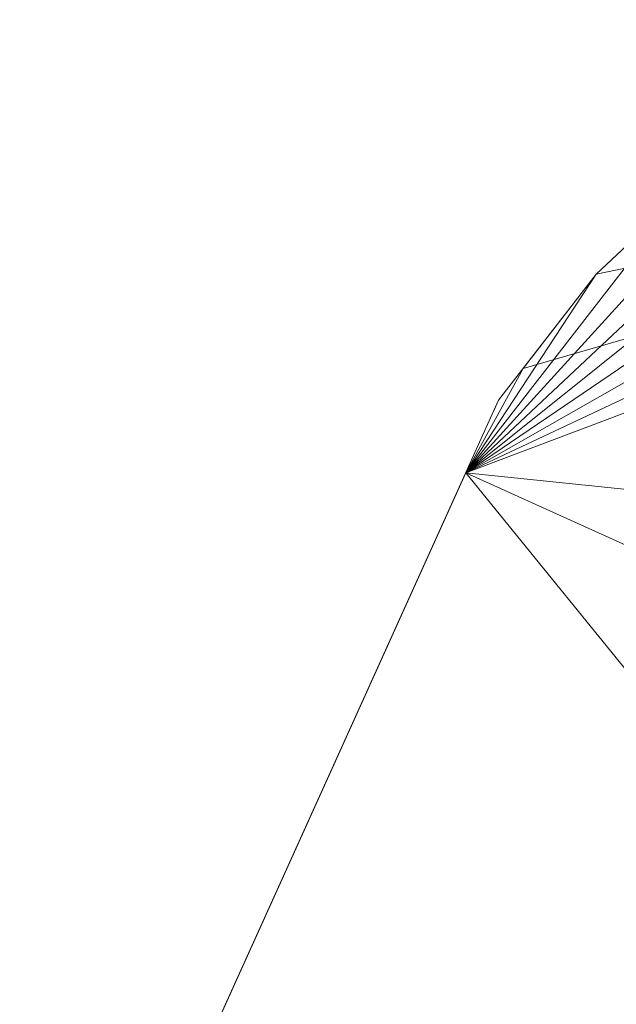
# Model space of a CAD drawing. Units: inches. Extents: x -87 to 74, y -28 to 144.
# Drawn here: x 46 to 51, y 82 to 89 of the extents above; entities that cross this region are included whole.
import ezdxf

# ---------------------------------------------------------------- set-up
doc = ezdxf.new("R2010")
doc.units = ezdxf.units.IN
doc.header["$LTSCALE"] = 0.54
doc.header["$MEASUREMENT"] = 0
doc.linetypes.add('Dot', pattern=[6.35, 0, -6.35])
for name, color, linetype in [('CET color Black or White', 7, 'Continuous'), ('CET Default', 7, 'Continuous'), ('JSIItemTagLayerInfo', 7, 'Continuous')]:
    doc.layers.add(name, color=color, linetype=linetype)
doc.layers.add('CET color Grey57', color=7, linetype='Continuous', true_color=0x919191)
doc.layers.add('CET color NavajoWhite3', color=7, linetype='Continuous', true_color=0xcdad85)
doc.styles.add('Arial', font='arial.ttf')

# ---------------------------------------------------------------- blocks, each defined once
blk = doc.blocks.new('*C25')
at = {"layer": 'CET color Black or White', "linetype": 'Continuous', "lineweight": 18}
blk.add_lwpolyline([(-9.1643, -11.1636), (-7.8541, -11.7063), (-6.6309, -12), (6.6309, -12), (8.3176, -11.5951), (9.9331, -10.6051), (11.1636, -9.1643), (11.7063, -7.8541), (12, -6.6309), (12, 6.6309), (11.5951, 8.3176), (10.6051, 9.9331), (9.1643, 11.1636), (7.8541, 11.7063), (6.6309, 12), (-6.6309, 12), (-6.6309, 12), (-8.3176, 11.5951), (-9.9331, 10.6051), (-11.1636, 9.1643), (-11.7063, 7.8541), (-12, 6.6309), (-12, -6.6309)], dxfattribs=at)
at = {"layer": 'CET color Grey57', "linetype": 'Dot', "lineweight": 18}
blk.add_lwpolyline([(-9.1643, -11.1636), (-7.8541, -11.7063), (-6.6309, -12), (6.6309, -12), (8.3176, -11.5951), (9.9331, -10.6051), (11.1636, -9.1643), (11.7063, -7.8541), (12, -6.6309), (12, 6.6309), (11.5951, 8.3176), (10.6051, 9.9331), (9.1643, 11.1636), (7.8541, 11.7063), (6.6309, 12), (-6.6309, 12), (-6.6309, 12), (-8.3176, 11.5951), (-9.9331, 10.6051), (-11.1636, 9.1643), (-11.7063, 7.8541), (-12, 6.6309), (-12, -6.6309)], dxfattribs=at)
blk.add_lwpolyline([(-9.1643, -11.1636), (-7.8541, -11.7063), (-6.6309, -12), (6.6309, -12), (8.3176, -11.5951), (9.9331, -10.6051), (11.1636, -9.1643), (11.7063, -7.8541), (12, -6.6309), (12, 6.6309), (11.5951, 8.3176), (10.6051, 9.9331), (9.1643, 11.1636), (7.8541, 11.7063), (6.6309, 12), (-6.6309, 12), (-6.6309, 12), (-8.3176, 11.5951), (-9.9331, 10.6051), (-11.1636, 9.1643), (-11.7063, 7.8541), (-12, 6.6309), (-12, -6.6309)], dxfattribs=at)
blk.add_lwpolyline([(-9.1643, -11.1636), (-7.8541, -11.7063), (-6.6309, -12), (6.6309, -12), (8.3176, -11.5951), (9.9331, -10.6051), (11.1636, -9.1643), (11.7063, -7.8541), (12, -6.6309), (12, 6.6309), (11.5951, 8.3176), (10.6051, 9.9331), (9.1643, 11.1636), (7.8541, 11.7063), (6.6309, 12), (-6.6309, 12), (-6.6309, 12), (-8.3176, 11.5951), (-9.9331, 10.6051), (-11.1636, 9.1643), (-11.7063, 7.8541), (-12, 6.6309), (-12, -6.6309)], dxfattribs=at)
blk.add_lwpolyline([(-9.1643, -11.1636), (-7.8541, -11.7063), (-6.6309, -12), (6.6309, -12), (8.3176, -11.5951), (9.9331, -10.6051), (11.1636, -9.1643), (11.7063, -7.8541), (12, -6.6309), (12, 6.6309), (11.5951, 8.3176), (10.6051, 9.9331), (9.1643, 11.1636), (7.8541, 11.7063), (6.6309, 12), (-6.6309, 12), (-6.6309, 12), (-8.3176, 11.5951), (-9.9331, 10.6051), (-11.1636, 9.1643), (-11.7063, 7.8541), (-12, 6.6309), (-12, -6.6309)], dxfattribs=at)
blk.add_lwpolyline([(-9.1643, -11.1636), (-7.8541, -11.7063), (-6.6309, -12), (6.6309, -12), (8.3176, -11.5951), (9.9331, -10.6051), (11.1636, -9.1643), (11.7063, -7.8541), (12, -6.6309), (12, 6.6309), (11.5951, 8.3176), (10.6051, 9.9331), (9.1643, 11.1636), (7.8541, 11.7063), (6.6309, 12), (-6.6309, 12), (-6.6309, 12), (-8.3176, 11.5951), (-9.9331, 10.6051), (-11.1636, 9.1643), (-11.7063, 7.8541), (-12, 6.6309), (-12, -6.6309)], dxfattribs=at)
blk.add_lwpolyline([(-9.1643, -11.1636), (-7.8541, -11.7063), (-6.6309, -12), (6.6309, -12), (8.3176, -11.5951), (9.9331, -10.6051), (11.1636, -9.1643), (11.7063, -7.8541), (12, -6.6309), (12, 6.6309), (11.5951, 8.3176), (10.6051, 9.9331), (9.1643, 11.1636), (7.8541, 11.7063), (6.6309, 12), (-6.6309, 12), (-6.6309, 12), (-8.3176, 11.5951), (-9.9331, 10.6051), (-11.1636, 9.1643), (-11.7063, 7.8541), (-12, 6.6309), (-12, -6.6309)], dxfattribs=at)
blk.add_lwpolyline([(-9.1643, -11.1636), (-7.8541, -11.7063), (-6.6309, -12), (6.6309, -12), (8.3176, -11.5951), (9.9331, -10.6051), (11.1636, -9.1643), (11.7063, -7.8541), (12, -6.6309), (12, 6.6309), (11.5951, 8.3176), (10.6051, 9.9331), (9.1643, 11.1636), (7.8541, 11.7063), (6.6309, 12), (-6.6309, 12), (-6.6309, 12), (-8.3176, 11.5951), (-9.9331, 10.6051), (-11.1636, 9.1643), (-11.7063, 7.8541), (-12, 6.6309), (-12, -6.6309)], dxfattribs=at)
at = {"layer": 'JSIItemTagLayerInfo', "linetype": 'Continuous', "style": 'Arial'}
blk.add_attdef('ITEXT', (-12.6575, -16.4488), '', height=4, dxfattribs=at).dxf.unprotected_set("ltscale", 0)
blk = doc.blocks.new('*C21')
at = {"layer": 'CET color NavajoWhite3', "linetype": 'Continuous', "lineweight": 0}
mesh = blk.add_polyface(dxfattribs=at)
corners = [(7.8542, 11.7063, 29), (8.724, 11.3461, 29), (8.724, 11.3461, 28.25), (7.8542, 11.7063, 28.25), (9.5268, 10.8542, 29), (9.5268, 10.8542, 28.25), (-9.5267, -10.8541, 29), (-8.7239, -11.346, 29), (-12, -6, 29), (-10.2426, -10.2426, 29), (-9.5267, -10.8541, 28.25), (-6, -12, 28.25), (-8.7239, -11.346, 28.25), (-10.2426, -10.2426, 28.25), (-7.8541, -11.7063, 29), (-7.8541, -11.7063, 28.25), (-6.9386, -11.9261, 29), (-6.9386, -11.9261, 28.25), (-6, -12, 29), (6, -12, 29), (12.0001, -6, 29), (6, -12, 28.25), (-11.346, -8.7239, 28.25), (-11.7063, -7.8541, 28.25), (-10.8541, -9.5267, 28.25), (-11.9261, -6.9386, 28.25), (-12, -6, 28.25), (6.9387, -11.9261, 29), (7.8542, -11.7063, 29), (8.724, -11.346, 29), (9.5268, -10.8541, 29), (10.2427, -10.2426, 29), (10.8542, -9.5267, 29), (11.3461, -8.7239, 29), (11.7063, -7.8541, 29), (11.9262, -6.9386, 29), (6.9387, -11.9261, 28.25), (12.0001, -6, 28.25), (7.8542, -11.7063, 28.25), (8.724, -11.346, 28.25), (9.5268, -10.8541, 28.25), (10.2427, -10.2426, 28.25), (-11.346, -8.7239, 29), (-10.8541, -9.5267, 29), (-11.7063, -7.8541, 29), (10.8542, -9.5267, 28.25), (11.3461, -8.7239, 28.25), (11.7063, -7.8541, 28.25), (-11.9261, -6.9386, 29), (11.9262, -6.9386, 28.25), (-12, 6, 29), (-12, 6, 28.25), (12.0001, 6, 28.25), (12.0001, 6, 29), (-11.9261, 6.9387, 28.25), (-11.7063, 7.8542, 28.25), (-11.346, 8.724, 28.25), (-10.8541, 9.5268, 28.25), (-10.2426, 10.2427, 28.25), (-9.5267, 10.8542, 28.25), (-8.7239, 11.3461, 28.25), (-7.8541, 11.7064, 28.25), (-6.9386, 11.9262, 28.25), (-6, 12.0001, 28.25), (-11.9261, 6.9387, 29), (6, 12.0001, 29), (-6, 12.0001, 29), (6, 12.0001, 28.25), (11.9262, 6.9387, 28.25), (11.9262, 6.9387, 29), (11.7064, 7.8542, 29), (11.3461, 8.724, 29), (10.2427, 10.2427, 29), (10.8542, 9.5268, 29), (6.9387, 11.9262, 29), (-11.7063, 7.8542, 29), (-11.346, 8.724, 29), (11.7064, 7.8542, 28.25), (11.3461, 8.724, 28.25), (-10.8541, 9.5268, 29), (-10.2426, 10.2427, 29), (-9.5267, 10.8542, 29), (10.8542, 9.5268, 28.25), (10.2427, 10.2427, 28.25), (-8.7239, 11.3461, 29), (-7.8541, 11.7064, 29), (-6.9386, 11.9262, 29), (6.9387, 11.9262, 28.25)]
mesh.append_faces([[corners[k] for k in face] for face in [(18, 20, 8, 18), (21, 26, 37, 21), (51, 63, 52, 51), (50, 53, 65, 50)]], dxfattribs={"vtx0": -1, "vtx1": -1, "vtx2": -1, "vtx3": -1})
mesh.append_faces([[corners[k] for k in face] for face in [(6, 8, 9, 6), (10, 11, 12, 10), (12, 11, 15, 12), (11, 26, 21, 11), (21, 37, 36, 21), (36, 37, 38, 36), (38, 37, 39, 38), (39, 37, 40, 39), (40, 37, 41, 40), (42, 8, 44, 42), (41, 37, 45, 41), (45, 37, 46, 45), (46, 37, 47, 46), (8, 20, 50, 8), (50, 66, 64, 50), (52, 67, 68, 52), (64, 66, 75, 64), (75, 66, 76, 75), (77, 67, 78, 77), (76, 66, 79, 76), (79, 66, 80, 79), (80, 66, 81, 80), (83, 67, 5, 83), (81, 66, 84, 81), (84, 66, 85, 84)]], dxfattribs={"vtx0": -1, "vtx1": -1, "vtx3": -1})
mesh.append_faces([[corners[k] for k in face] for face in [(11, 22, 23, 11), (11, 24, 22, 11), (11, 13, 24, 11), (11, 25, 26, 11), (11, 23, 25, 11), (19, 28, 29, 19), (19, 29, 30, 19), (19, 30, 31, 19), (19, 31, 32, 19), (19, 32, 33, 19), (19, 33, 34, 19), (19, 34, 35, 19), (19, 35, 20, 19), (26, 52, 37, 26), (51, 55, 56, 51), (51, 56, 57, 51), (51, 57, 58, 51), (51, 58, 59, 51), (51, 59, 60, 51), (51, 60, 61, 51), (51, 61, 62, 51), (51, 62, 63, 51), (50, 65, 66, 50), (52, 63, 67, 52), (53, 70, 71, 53), (53, 72, 4, 53), (53, 73, 72, 53), (53, 71, 73, 53), (53, 74, 65, 53), (53, 0, 74, 53), (53, 1, 0, 53), (53, 4, 1, 53), (67, 3, 2, 67), (67, 2, 5, 67)]], dxfattribs={"vtx0": -1, "vtx2": -1, "vtx3": -1})
mesh.append_faces([[corners[k] for k in face] for face in [(0, 2, 3, 0), (2, 4, 5, 2), (6, 12, 7, 6), (6, 13, 10, 6), (15, 11, 17, 15), (16, 11, 18, 16), (18, 21, 19, 18), (36, 28, 27, 36), (38, 29, 28, 38), (29, 40, 30, 29), (40, 31, 30, 40), (42, 24, 43, 42), (41, 32, 31, 41), (32, 46, 33, 32), (46, 34, 33, 46), (25, 44, 48, 25), (47, 37, 49, 47), (35, 37, 20, 35), (26, 50, 51, 26), (20, 52, 53, 20), (51, 64, 54, 51), (64, 55, 54, 64), (75, 56, 55, 75), (70, 68, 77, 70), (56, 79, 57, 56), (72, 82, 83, 72), (83, 4, 72, 83), (82, 71, 78, 82), (59, 84, 60, 59), (85, 62, 61, 85), (85, 66, 86, 85), (63, 65, 67, 63), (67, 74, 87, 67)]], dxfattribs={"vtx0": -1, "vtx3": -1})
mesh.append_faces([[corners[k] for k in face] for face in [(1, 4, 2, 1), (7, 12, 14, 7), (14, 15, 16, 14), (11, 21, 18, 11), (19, 21, 27, 19), (22, 42, 23, 22), (22, 24, 42, 22), (43, 24, 9, 43), (48, 44, 8, 48), (25, 48, 26, 25), (34, 47, 35, 34), (49, 37, 35, 49), (53, 52, 69, 53), (70, 77, 71, 70), (76, 79, 56, 76), (57, 79, 58, 57), (58, 80, 59, 58), (81, 84, 59, 81), (60, 84, 61, 60), (62, 86, 63, 62), (66, 65, 63, 66), (65, 74, 67, 65), (87, 74, 3, 87)]], dxfattribs={"vtx1": -1})
mesh.append_faces([[corners[k] for k in face] for face in [(6, 7, 8, 6), (10, 13, 11, 10), (7, 14, 8, 7), (14, 16, 8, 14), (16, 18, 8, 16), (18, 19, 20, 18), (42, 43, 8, 42), (43, 9, 8, 43), (26, 51, 52, 26), (20, 53, 50, 20), (77, 68, 67, 77), (83, 82, 67, 83), (82, 78, 67, 82)]], dxfattribs={"vtx1": -1, "vtx2": -1})
mesh.append_faces([[corners[k] for k in face] for face in [(0, 1, 2, 0), (6, 10, 12, 6), (6, 9, 13, 6), (12, 15, 14, 12), (15, 17, 16, 15), (16, 17, 11, 16), (19, 27, 28, 19), (21, 36, 27, 21), (36, 38, 28, 36), (38, 39, 29, 38), (29, 39, 40, 29), (40, 41, 31, 40), (42, 44, 23, 42), (24, 13, 9, 24), (41, 45, 32, 41), (32, 45, 46, 32), (46, 47, 34, 46), (25, 23, 44, 25), (48, 8, 26, 48), (47, 49, 35, 47), (26, 8, 50, 26), (20, 37, 52, 20), (51, 54, 55, 51), (51, 50, 64, 51), (53, 69, 70, 53), (52, 68, 69, 52), (64, 75, 55, 64), (75, 76, 56, 75), (70, 69, 68, 70), (77, 78, 71, 77), (79, 80, 58, 79), (80, 81, 59, 80), (72, 73, 82, 72), (83, 5, 4, 83), (82, 73, 71, 82), (84, 85, 61, 84), (85, 86, 62, 85), (86, 66, 63, 86), (67, 87, 3, 67), (74, 0, 3, 74)]], dxfattribs={"vtx2": -1})
blk = doc.blocks.new('*C22')
at = {"layer": 'CET Default', "linetype": 'Continuous', "lineweight": 0, "rotation": 335.6663796539543}
blk.add_blockref('*C21', (57.8775, 75.3678, 0), dxfattribs=at)

msp = doc.modelspace()

# ---------------------------------------------------------------- block references
at = {"layer": 'CET Default', "linetype": 'Continuous', "lineweight": 0, "rotation": 335.6663796539543}
msp.add_blockref('*C25', (57.8775, 75.3678), dxfattribs=at)
at = {"layer": 'CET Default', "linetype": 'Continuous', "lineweight": 0}
msp.add_blockref('*C22', (0, 0), dxfattribs=at)

doc.saveas('drawing.dxf')
